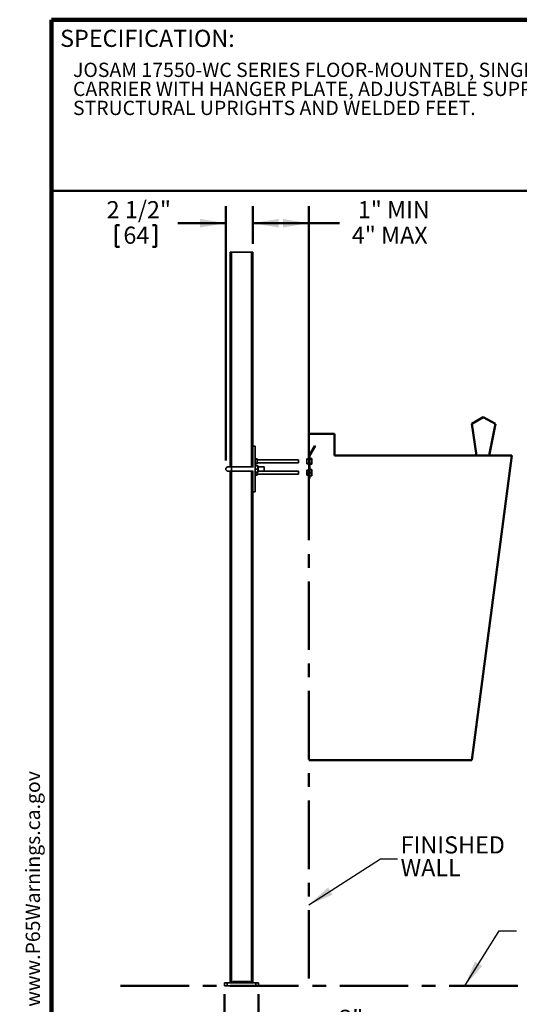
# Model space of a CAD drawing. Units: inches. Extents: x 0.2 to 8.4, y 0.1 to 10.9.
# Drawn here: x 0.2 to 3.8, y 3.7 to 10.9 of the extents above; entities that cross this region are included whole.
import ezdxf

# ---------------------------------------------------------------- set-up
doc = ezdxf.new("R2010")
doc.units = ezdxf.units.IN
doc.header["$MEASUREMENT"] = 0
doc.linetypes.add('CENTERX2', pattern=[0.8, 0.5, -0.1, 0.1, -0.1])
doc.layers.add('WALL', color=7, linetype='Continuous', lineweight=50)
doc.styles.add('SLDTEXTSTYLE1', font='TXT', dxfattribs={"width": 0.605})
doc.dimstyles.new('SLDDIMSTYLE0', dxfattribs={"dimtxt": 0.18, "dimasz": 0.1875, "dimexe": 0, "dimexo": 0.0625, "dimgap": 0, "dimtad": 0, "dimtih": 1, "dimtoh": 1, "dimdec": 0, "dimrnd": 1e-09, "dimzin": 0, "dimdsep": 46, "dimlunit": 5, "dimtxsty": 'Standard', "dimsah": 1, "dimcen": 0.09, "dimadec": 0, "dimazin": 0, "dimtfac": 0.1875, "dimtdec": 0, "dimtofl": 0, "dimtmove": 0, "dimatfit": 3, "dimfxl": 0, "dimfrac": 2, "dimtolj": 1, "dimtzin": 0, "dimarcsym": 0})
doc.dimstyles.new('SLDDIMSTYLE1', dxfattribs={"dimtxt": 0.121338, "dimasz": 0.1875, "dimexe": 0, "dimexo": 0.0625, "dimgap": 0.030334, "dimtad": 0, "dimtih": 1, "dimtoh": 1, "dimlfac": 12, "dimrnd": 1e-09, "dimzin": 12, "dimdsep": 46, "dimlunit": 5, "dimtxsty": 'SLDTEXTSTYLE1', "dimsah": 1, "dimcen": 0.09, "dimadec": 0, "dimazin": 3, "dimtfac": 1, "dimtdec": 3, "dimtofl": 0, "dimtmove": 0, "dimatfit": 3, "dimfxl": 0, "dimfrac": 2, "dimtolj": 1, "dimtzin": 12, "dimarcsym": 0})
doc.dimstyles.new('SLDDIMSTYLE2', dxfattribs={"dimtxt": 0.121338, "dimasz": 0.1875, "dimexe": 0, "dimexo": 0.0625, "dimgap": 0.030334, "dimtad": 0, "dimtih": 1, "dimtoh": 1, "dimdec": 6, "dimlfac": 12, "dimrnd": 1e-09, "dimzin": 12, "dimdsep": 46, "dimlunit": 5, "dimtxsty": 'SLDTEXTSTYLE1', "dimsah": 1, "dimcen": 0.09, "dimadec": 0, "dimazin": 3, "dimtfac": 1, "dimtdec": 3, "dimtmove": 0, "dimatfit": 0, "dimfxl": 0, "dimfrac": 2, "dimtolj": 1, "dimtzin": 12, "dimarcsym": 0})
doc.dimstyles.new('SLDDIMSTYLE4', dxfattribs={"dimtxt": 0.121338, "dimasz": 0.1875, "dimexe": 0, "dimexo": 0.0625, "dimgap": 0.030334, "dimtad": 0, "dimtih": 1, "dimtoh": 1, "dimlfac": 12, "dimrnd": 1e-09, "dimzin": 12, "dimdsep": 46, "dimlunit": 5, "dimtxsty": 'SLDTEXTSTYLE1', "dimsah": 1, "dimcen": 0.09, "dimadec": 0, "dimazin": 3, "dimtfac": 1, "dimtdec": 3, "dimtmove": 0, "dimatfit": 0, "dimfxl": 0, "dimfrac": 2, "dimtolj": 1, "dimtzin": 12, "dimarcsym": 0})

# ---------------------------------------------------------------- blocks, each defined once
blk = doc.blocks.new('SW_NOTE_0')
at = {"layer": 'WALL', "color": 0}
for p, q in [((-0.12, 0.009), (0.029, 0.267)), ((0.029, 0.267), (0.178, 0.009)), ((0.178, 0.009), (-0.12, 0.009))]:
    blk.add_line(p, q, dxfattribs=at)
at = {"layer": 'WALL', "color": 0, "insert": (0.034, 0.201), "char_height": 0.156, "attachment_point": 2, "style": 'SLDTEXTSTYLE1'}
blk.add_mtext('!', dxfattribs=at)
blk = doc.blocks.new('prop 65')
at = {"layer": 'WALL', "color": 7}
blk.add_blockref('SW_NOTE_0', (0.127, -0.021), dxfattribs=at)
at = {"layer": 'WALL', "insert": (0.396, 0.18), "char_height": 0.15625, "attachment_point": 1, "style": 'SLDTEXTSTYLE1'}
blk.add_mtext('WARNING: Cancer and Reproductive Harm - www.P65Warnings.ca.gov', dxfattribs=at)
blk = doc.blocks.new('SW_NOTE_1')
at = {"color": 0, "linetype": 'Continuous', "lineweight": 18, "char_height": 0.104167, "attachment_point": 1, "style": 'SLDTEXTSTYLE1'}
for s, insert in [('JOSAM 17550-WC SERIES FLOOR-MOUNTED, SINGLE WATER COOLER', (0, 0.1343)), ('CARRIER WITH HANGER PLATE, ADJUSTABLE SUPPORTING RODS,', (0, -0.0046)), ('STRUCTURAL UPRIGHTS AND WELDED FEET.', (0, -0.1435))]:
    blk.add_mtext(s, dxfattribs=dict(at, insert=insert))
blk = doc.blocks.new('SW_NOTE_5')
at = {"layer": 'WALL', "color": 0, "char_height": 0.125, "attachment_point": 1, "style": 'SLDTEXTSTYLE1'}
for s, insert in [('FINISHED', (0.0219, 0.1637)), ('WALL', (0.0219, -0.0029))]:
    blk.add_mtext(s, dxfattribs=dict(at, insert=insert))
blk = doc.blocks.new('_D_4')
at = {"layer": 'WALL'}
for p, q in [((1.6718, 7.719), (1.6718, 9.5769)), ((1.8697, 9.3024), (1.8697, 9.5769)), ((0.8686, 9.4379), (0.8686, 9.2797)), ((0.8686, 9.4379), (0.8964, 9.4379)), ((1.1646, 9.4379), (1.1369, 9.4379)), ((1.1646, 9.4379), (1.1646, 9.2797)), ((1.6718, 9.4519), (1.3216, 9.4519)), ((1.8697, 9.4519), (2.3697, 9.4519)), ((0.8686, 9.2797), (0.8964, 9.2797)), ((1.1646, 9.2797), (1.1369, 9.2797))]:
    blk.add_line(p, q, dxfattribs=at)
for points in [[(1.6718, 9.4519), (1.4843, 9.4831), (1.4843, 9.4206)], [(1.8697, 9.4519), (2.0572, 9.4206), (2.0572, 9.4831)]]:
    blk.add_solid(points, dxfattribs=at)
at = {"layer": 'WALL', "char_height": 0.125, "attachment_point": 1, "style": 'SLDTEXTSTYLE1'}
for s, insert in [('2 1/2"', (0.8019, 9.613)), ('64', (0.9241, 9.4268))]:
    blk.add_mtext(s, dxfattribs=dict(at, insert=insert))
blk = doc.blocks.new('_D_5')
at = {"layer": 'WALL'}
for p, q in [((1.6614, 3.8232), (1.6614, 3.4236)), ((1.9114, 3.8232), (1.9114, 3.4236)), ((1.6614, 3.5486), (1.1614, 3.5486)), ((1.9114, 3.5486), (2.2821, 3.5486)), ((2.4279, 3.5346), (2.4279, 3.3764)), ((2.4279, 3.5346), (2.4556, 3.5346)), ((2.7239, 3.5346), (2.6962, 3.5346)), ((2.7239, 3.5346), (2.7239, 3.3764)), ((2.4279, 3.3764), (2.4556, 3.3764)), ((2.7239, 3.3764), (2.6962, 3.3764))]:
    blk.add_line(p, q, dxfattribs=at)
for points in [[(1.6614, 3.5486), (1.4739, 3.5798), (1.4739, 3.5173)], [(1.9114, 3.5486), (2.0989, 3.5173), (2.0989, 3.5798)]]:
    blk.add_solid(points, dxfattribs=at)
at = {"layer": 'WALL', "char_height": 0.125, "attachment_point": 1, "style": 'SLDTEXTSTYLE1'}
for s, insert in [('3"', (2.5, 3.7097)), ('76', (2.4834, 3.5235))]:
    blk.add_mtext(s, dxfattribs=dict(at, insert=insert))
blk = doc.blocks.new('_D_6')
at = {"layer": 'WALL'}
for p, q in [((1.8697, 9.3024), (1.8697, 9.5769)), ((2.277, 7.818), (2.277, 9.5769)), ((1.8697, 9.4519), (2.277, 9.4519)), ((2.277, 9.4519), (2.5017, 9.4519))]:
    blk.add_line(p, q, dxfattribs=at)
for points in [[(1.8697, 9.4519), (2.0572, 9.4206), (2.0572, 9.4831)], [(2.277, 9.4519), (2.0895, 9.4831), (2.0895, 9.4206)]]:
    blk.add_solid(points, dxfattribs=at)
at = {"layer": 'WALL', "char_height": 0.125, "attachment_point": 1, "style": 'SLDTEXTSTYLE1'}
for s, insert in [('1" MIN', (2.6354, 9.613)), ('4" MAX', (2.5919, 9.4268))]:
    blk.add_mtext(s, dxfattribs=dict(at, insert=insert))

msp = doc.modelspace()

# ---------------------------------------------------------------- linework, layer by layer
at = {"color": 7, "linetype": 'Continuous', "lineweight": 100}
for p in [(8.3984375, 10.9375), (0.3984375, 0.0625)]:
    msp.add_line(p, (0.3984375, 10.9375), dxfattribs=at)
at = {"color": 7, "linetype": 'Continuous', "lineweight": 50}
msp.add_line((0.3984375, 9.6875), (8.3984375, 9.6875), dxfattribs=at)
at = {"color": 7, "linetype": 'Continuous', "lineweight": 35}
for p, q in [((1.70304889, 9.23986827), (1.70304889, 7.67215994)), ((1.70304889, 9.23986827), (1.71346556, 9.23986827)), ((1.71346556, 9.23986827), (1.85929888, 9.23986827)), ((1.85929888, 9.23986827), (1.86971555, 9.23986827)), ((1.86971555, 9.23986827), (1.86971555, 7.82320161)), ((1.86971555, 7.82320161), (1.86971555, 7.66818113)), ((1.88534055, 7.82320161), (1.86971555, 7.82320161)), ((1.88534055, 7.82320161), (1.88534055, 7.6750567)), ((2.27700722, 7.75549327), (2.31867389, 7.82766206)), ((2.32589076, 7.82349539), (2.28534055, 7.75326036)), ((2.31867389, 7.82766206), (2.32589076, 7.82349539)), ((1.88534055, 7.73153494), (1.90017389, 7.73153494)), ((1.90017389, 7.72903494), (1.88534055, 7.72903494)), ((1.88534055, 7.69861827), (1.90017389, 7.69861827)), ((1.90017389, 7.69611827), (1.88534055, 7.69611827)), ((1.90017389, 7.73153494), (1.90017389, 7.72903494)), ((1.90017389, 7.69861827), (1.90017389, 7.72903494)), ((2.20304889, 7.72424327), (1.90017389, 7.72424327)), ((1.90017389, 7.70340994), (2.20304889, 7.70340994)), ((1.90017389, 7.69861827), (1.90017389, 7.69611827)), ((2.20304889, 7.72424327), (2.20304889, 7.70340994)), ((2.27700722, 7.73230446), (2.26217389, 7.73230446)), ((2.26217389, 7.73155814), (2.26217389, 7.73230446)), ((2.26217389, 7.73153494), (2.27700722, 7.73153494)), ((2.26217389, 7.72903494), (2.26217389, 7.73153494)), ((2.27700722, 7.72903494), (2.26217389, 7.72903494)), ((2.26217389, 7.69861827), (2.26217389, 7.72903494)), ((2.26217389, 7.69861827), (2.27700722, 7.69861827)), ((2.26217389, 7.69611827), (2.26217389, 7.69861827)), ((2.26217389, 7.69535212), (2.26217389, 7.69611827)), ((2.27700722, 7.69611827), (2.26217389, 7.69611827)), ((2.26217389, 7.69535212), (2.27700722, 7.69535212)), ((2.26217389, 7.69534875), (2.26217389, 7.69535212)), ((2.26217389, 7.69534875), (2.27700722, 7.69534875)), ((2.28534055, 7.75549327), (2.27700722, 7.75549327)), ((2.27700722, 7.75549327), (2.27700722, 7.69519271)), ((2.28534055, 7.69519271), (2.27700722, 7.69519271)), ((2.27700722, 7.69519271), (2.27700722, 7.61185937)), ((2.28534055, 7.75549327), (2.28534055, 7.69519271)), ((2.30017389, 7.73524997), (2.28534055, 7.73524997)), ((2.30017389, 7.7351455), (2.28534055, 7.7351455)), ((2.30017389, 7.73366576), (2.28534055, 7.73366576)), ((2.30017389, 7.73363684), (2.28534055, 7.73363684)), ((2.30017389, 7.73230778), (2.28534055, 7.73230778)), ((2.30017389, 7.73230438), (2.28534055, 7.73230438)), ((2.28534055, 7.73071725), (2.30017389, 7.73071725)), ((2.30017389, 7.72809021), (2.28534055, 7.72809021)), ((2.28534055, 7.69771498), (2.30017389, 7.69771498)), ((2.28534055, 7.69534543), (2.30017389, 7.69534543)), ((2.28534055, 7.69519271), (2.28534055, 7.61185937)), ((2.28534055, 7.69398745), (2.30017389, 7.69398745)), ((2.28534055, 7.69240324), (2.30017389, 7.69240324)), ((2.30017389, 7.73524997), (2.30017389, 7.7351455)), ((2.30017389, 7.73366576), (2.30017389, 7.7351455)), ((2.30017389, 7.73366576), (2.30017389, 7.73363684)), ((2.30017389, 7.73363684), (2.30017389, 7.73230778)), ((2.30017389, 7.73230778), (2.30017389, 7.73230438)), ((2.30017389, 7.73071725), (2.30017389, 7.73230438)), ((2.30017389, 7.73071725), (2.30017389, 7.72809021)), ((2.30017389, 7.69771498), (2.30017389, 7.72809021)), ((2.30017389, 7.69771498), (2.30017389, 7.69534543)), ((2.30017389, 7.69534543), (2.30017389, 7.69398745)), ((2.30017389, 7.69398745), (2.30017389, 7.69240324)), ((1.71346555, 7.67215994), (1.68742389, 7.67215994)), ((1.68742389, 7.64090994), (1.71346555, 7.64090994)), ((1.70304889, 7.64090994), (1.70304889, 3.90653494)), ((1.86971555, 7.67215994), (1.71346555, 7.67215994)), ((1.71346555, 7.64090994), (1.86971555, 7.64090994)), ((1.86971555, 7.64488875), (1.86971555, 7.48986827)), ((1.88655223, 7.67988363), (1.88534055, 7.67778494)), ((1.88534055, 7.63801318), (1.88534055, 7.6750567)), ((1.88534055, 7.63801318), (1.88534055, 7.48986827)), ((1.88534055, 7.63528494), (1.88655223, 7.63318625)), ((1.88862742, 7.67992802), (1.90372036, 7.67992802)), ((1.88862742, 7.65665491), (1.90372036, 7.65665491)), ((1.88862742, 7.63326182), (1.90372036, 7.63326182)), ((1.88862742, 7.63314185), (1.90372036, 7.63314185)), ((1.90017389, 7.61528494), (1.90017389, 7.63314185)), ((1.90017389, 7.62007661), (2.20304889, 7.62007661)), ((1.90700722, 7.67778494), (1.9057967, 7.67988162)), ((1.9057967, 7.63318825), (1.90700722, 7.63528494)), ((1.90700722, 7.63528494), (1.90700722, 7.67778494)), ((1.95075722, 7.67215994), (1.90700722, 7.67215994)), ((1.90700722, 7.64090994), (1.95075722, 7.64090994)), ((1.95075722, 7.67215994), (1.95075722, 7.64090994)), ((2.20304889, 7.64090994), (1.95075722, 7.64090994)), ((2.20304889, 7.64090994), (2.20304889, 7.62007661)), ((2.27700722, 7.64973717), (2.26217389, 7.64973717)), ((2.26217389, 7.64834821), (2.26217389, 7.64973717)), ((2.27700722, 7.64834821), (2.26217389, 7.64834821)), ((2.26217389, 7.64805334), (2.26217389, 7.64834821)), ((2.26217389, 7.64805334), (2.27700722, 7.64805334)), ((2.26217389, 7.64552922), (2.26217389, 7.64805334)), ((2.27700722, 7.64552922), (2.26217389, 7.64552922)), ((2.26217389, 7.61511398), (2.26217389, 7.64552922)), ((2.30017389, 7.65449927), (2.28534055, 7.65449927)), ((2.30017389, 7.65374381), (2.28534055, 7.65374381)), ((2.28534055, 7.63195709), (2.30017389, 7.63195709)), ((2.30017389, 7.62842185), (2.28534055, 7.62842185)), ((2.30017389, 7.65449927), (2.30017389, 7.65374381)), ((2.30017389, 7.63195709), (2.30017389, 7.65374381)), ((2.30017389, 7.63195709), (2.30017389, 7.62842185)), ((2.30017389, 7.60719658), (2.30017389, 7.62842185)), ((1.88534055, 7.61528494), (1.90017389, 7.61528494)), ((1.90017389, 7.61278494), (1.88534055, 7.61278494)), ((1.90017389, 7.61528494), (1.90017389, 7.61278494)), ((2.26217389, 7.61511398), (2.27700722, 7.61511398)), ((2.26217389, 7.61263833), (2.26217389, 7.61511398)), ((2.26217389, 7.61126364), (2.26217389, 7.61263833)), ((2.27700722, 7.61263833), (2.26217389, 7.61263833)), ((2.26217389, 7.61126364), (2.27700722, 7.61126364)), ((2.26217389, 7.61124937), (2.26217389, 7.61126364)), ((2.26217389, 7.61124937), (2.27700722, 7.61124937)), ((2.28534055, 7.61185937), (2.27700722, 7.61185937)), ((2.27700722, 7.61185937), (2.27700722, 7.58882661)), ((2.27700722, 7.58882661), (2.28534055, 7.58882661)), ((2.28534055, 7.61185937), (2.28534055, 7.58882661)), ((2.28534055, 7.60719658), (2.30017389, 7.60719658)), ((2.28534055, 7.60648727), (2.30017389, 7.60648727)), ((2.30017389, 7.60719658), (2.30017389, 7.60648727)), ((1.88534055, 7.48986827), (1.86971555, 7.48986827)), ((1.86971555, 7.48986827), (1.86971555, 3.90653494)), ((1.66138222, 3.88570161), (1.66138222, 3.90653494)), ((1.66138222, 3.90653494), (1.68221555, 3.90653494)), ((1.68221555, 3.88570161), (1.66138222, 3.88570161)), ((1.68221555, 3.90653494), (1.68221555, 3.88570161)), ((1.68221555, 3.90653494), (1.89054889, 3.90653494)), ((1.68221555, 3.88570161), (1.89054889, 3.88570161)), ((1.72388222, 3.91695161), (1.84888222, 3.91695161)), ((1.72388222, 3.91695161), (1.72388222, 3.90653494)), ((1.84888222, 3.91695161), (1.84888222, 3.90653494)), ((1.89054889, 3.88570161), (1.89054889, 3.90653494)), ((1.89054889, 3.90653494), (1.91138222, 3.90653494)), ((1.91138222, 3.88570161), (1.89054889, 3.88570161)), ((1.91138222, 3.90653494), (1.91138222, 3.88570161))]:
    msp.add_line(p, q, dxfattribs=at)
at = {"color": 8, "linetype": 'Continuous', "lineweight": 35}
for p, q in [((1.71346556, 9.23986827), (1.71346556, 7.67215994)), ((1.85929888, 9.23986827), (1.85929888, 7.67215994)), ((1.71346555, 7.67215994), (1.71346555, 7.64090994)), ((1.71346556, 7.64090994), (1.71346556, 3.90653494)), ((1.85929888, 7.64090994), (1.85929888, 3.90653494))]:
    msp.add_line(p, q, dxfattribs=at)
at = {"color": 7, "linetype": 'Continuous', "lineweight": 35}
msp.add_arc((1.68742389, 7.65653494), 0.015625, 90, 270, dxfattribs=at)
for points, knots in [([(1.88862742, 7.65665491), (1.88831015, 7.6576604), (1.88767571, 7.65967109), (1.88699334, 7.66276728), (1.88658203, 7.66592228), (1.88648051, 7.66986816), (1.88701767, 7.67459385), (1.88808757, 7.67813914), (1.88862742, 7.67992802)], [0, 0, 0, 0, 0.1323366097, 0.264635804, 0.3998945342, 0.5351288565, 0.7654344691, 1, 1, 1, 1]), ([(1.88862742, 7.63326182), (1.88831015, 7.63427249), (1.88767571, 7.63629356), (1.88699334, 7.6394057), (1.88658203, 7.64257697), (1.88648051, 7.64654319), (1.88701768, 7.65129324), (1.88808757, 7.6548568), (1.88862742, 7.65665491)], [0, 0, 0, 0, 0.1323366364, 0.2646358573, 0.3998946163, 0.5351289673, 0.7654345263, 1, 1, 1, 1]), ([(1.88657844, 7.63320138), (1.88656799, 7.63320295), (1.88649555, 7.63321387), (1.88704551, 7.63323433), (1.8880969, 7.6332526), (1.88862742, 7.63326182)], [0, 0, 0, 0, 0.0770801465, 0.5343114813, 1, 1, 1, 1]), ([(1.88862742, 7.67992802), (1.88830956, 7.67992284), (1.88767394, 7.67991248), (1.88700048, 7.67989652), (1.88659754, 7.67988182), (1.88658405, 7.67987242), (1.88657844, 7.6798685)], [0, 0, 0, 0, 0.266644029, 0.5332126686, 0.8057445358, 1, 1, 1, 1]), ([(1.90372036, 7.67992802), (1.90403762, 7.67892253), (1.90467206, 7.67691184), (1.90535444, 7.67381565), (1.90576574, 7.67066065), (1.90586726, 7.66671477), (1.9053301, 7.66198908), (1.90426021, 7.65844379), (1.90372036, 7.65665491)], [0, 0, 0, 0, 0.1323366097, 0.264635804, 0.3998945342, 0.5351288565, 0.7654344691, 1, 1, 1, 1]), ([(1.90577398, 7.67986851), (1.90578204, 7.67986977), (1.90584952, 7.67988038), (1.90530003, 7.67990053), (1.90425012, 7.6799188), (1.90372036, 7.67992802)], [0, 0, 0, 0, 0.0629354012, 0.5271743009, 1, 1, 1, 1]), ([(1.90372036, 7.65665491), (1.90403762, 7.65564423), (1.90467206, 7.65362317), (1.90535444, 7.65051102), (1.90576574, 7.64733976), (1.90586726, 7.64337354), (1.9053301, 7.63862349), (1.90426021, 7.63505993), (1.90372036, 7.63326182)], [0, 0, 0, 0, 0.1323366364, 0.2646358573, 0.3998946163, 0.5351289673, 0.7654345263, 1, 1, 1, 1]), ([(1.90372036, 7.63326182), (1.90403815, 7.63325664), (1.90467365, 7.63324627), (1.90534804, 7.63323031), (1.90575608, 7.63321531), (1.90576856, 7.6332056), (1.90577398, 7.63320137)], [0, 0, 0, 0, 0.2626208424, 0.5251674328, 0.7935872764, 1, 1, 1, 1])]:
    msp.add_open_spline(points, degree=3, knots=knots, dxfattribs=at)
at = {"layer": 'WALL', "linetype": 'CENTERX2'}
for p, q in [((2.27700722, 9.23691065), (2.27700722, 3.88570161)), ((0.90355787, 3.88570161), (7.89887874, 3.88570161))]:
    msp.add_line(p, q, dxfattribs=at)
at = {"layer": 'WALL'}
for p, q in [((3.46726822, 7.9882675), (3.55035667, 8.03467788)), ((3.50085227, 7.75594218), (3.46726822, 7.9882675)), ((3.55035667, 8.03467788), (3.6400834, 7.9882675)), ((3.6400834, 7.9882675), (3.59522004, 7.75594218)), ((2.27700722, 7.91394275), (2.46434087, 7.91394275)), ((2.46434087, 7.91394275), (2.46434087, 7.75594218)), ((2.46434087, 7.75594218), (3.76018858, 7.75594218)), ((3.76018858, 7.75594218), (3.46726822, 5.53181595)), ((3.46726822, 5.53181595), (2.27700722, 5.53181595))]:
    msp.add_line(p, q, dxfattribs=at)

# ---------------------------------------------------------------- block references
at = {"color": 7, "linetype": 'Continuous', "lineweight": 18}
msp.add_blockref('SW_NOTE_1', (0.55618448, 10.48916684), dxfattribs=at)
at = {"layer": 'WALL', "xscale": 0.6666666666666666, "yscale": 0.6666666666666666, "zscale": 0.6666666666666666, "rotation": 90.0000000000002}
msp.add_blockref('prop 65', (0.33113853, 0.5625), dxfattribs=at)
at = {"layer": 'WALL'}
msp.add_blockref('SW_NOTE_5', (2.92633864, 4.81219772), dxfattribs=at)

# ---------------------------------------------------------------- texts
at = {"color": 7, "linetype": 'Continuous', "lineweight": 0, "insert": (0.46220652, 10.86398487), "char_height": 0.125, "attachment_point": 1, "style": 'SLDTEXTSTYLE1'}
msp.add_mtext('SPECIFICATION:', dxfattribs=at)

# ---------------------------------------------------------------- dimensions: what is measured, and where the dimension line sits
at = {"layer": 'WALL'}
for base, p1, p2, dimstyle, picture, middle in [((1.67179889, 9.45187263), (1.86971555, 9.23986827), (1.67179889, 7.65653494), 'SLDDIMSTYLE2', '_D_4', (1.01662647, 9.45187263)), ((1.91138222, 3.54855612), (1.66138222, 3.88570161), (1.91138222, 3.88570161), 'SLDDIMSTYLE4', '_D_5', (2.57589076, 3.54855612))]:
    dim = msp.add_linear_dim(base=base, p1=p1, p2=p2, dimstyle=dimstyle, dxfattribs=at)
    dim.commit()
    dim.dimension.update_dxf_attribs({"geometry": picture, "text_midpoint": middle, "dimtype": 160})
dim = msp.add_linear_dim(base=(2.27700722, 9.45187263), p1=(1.86971555, 9.23986827), p2=(2.27700722, 7.75549327), text='1" MIN\\P4" MAX', dimstyle='SLDDIMSTYLE1', dxfattribs=at)
dim.commit()
dim.dimension.update_dxf_attribs({"geometry": '_D_6', "text_midpoint": (2.87155603, 9.45187263), "dimtype": 160})

# ---------------------------------------------------------------- leaders
for points in [[(2.27700722, 4.47492563), (2.80133864, 4.81219772), (2.92633864, 4.81219772)], [(3.41729593, 3.88570161), (3.66844981, 4.28708381), (3.79344981, 4.28708381)]]:
    msp.add_leader(points, dimstyle='SLDDIMSTYLE0', dxfattribs=at)

doc.saveas('drawing.dxf')
